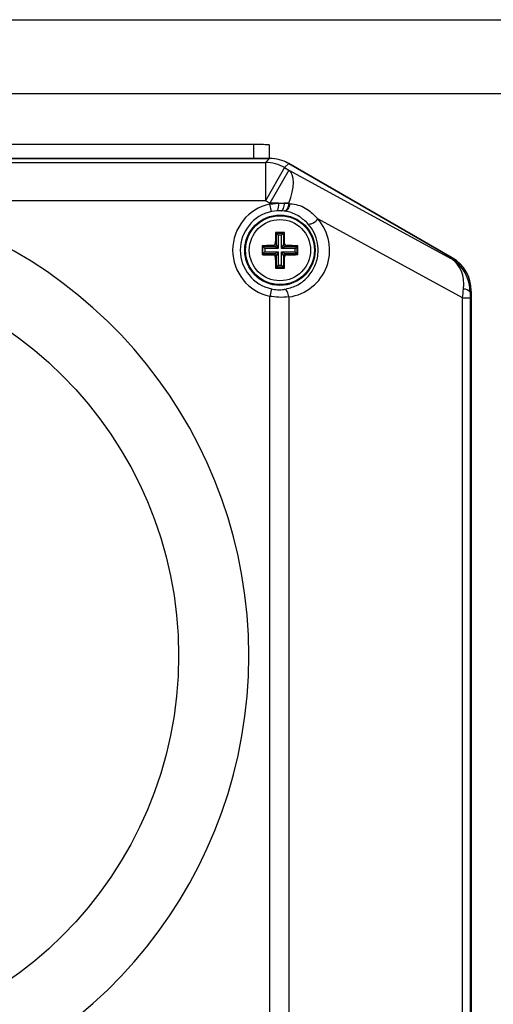
# Model space of a CAD drawing. Units: millimetres. Extents: x -5 to 599, y -5 to 425.
# Drawn here: x 508 to 539, y 272 to 336 of the extents above; entities that cross this region are included whole.
import ezdxf

# ---------------------------------------------------------------- set-up
doc = ezdxf.new("R2010")
doc.units = ezdxf.units.MM
doc.header["$PDSIZE"] = -1
doc.layers.add('DIMENSIONS', color=7, linetype='Continuous')
doc.styles.add('SLDTEXTSTYLE1', font='GOTHIC.TTF', dxfattribs={"width": 0.913})
doc.dimstyles.new('SLDDIMSTYLE0', dxfattribs={"dimtxt": 3.704167, "dimasz": 4.7625, "dimexe": 0, "dimexo": 0.0625, "dimgap": 0.926042, "dimtad": 1, "dimdec": 1, "dimlfac": 2, "dimrnd": 1e-09, "dimzin": 4, "dimdsep": 46, "dimtxsty": 'SLDTEXTSTYLE1', "dimsah": 1, "dimcen": 0.09, "dimadec": 0, "dimazin": 1, "dimtfac": 1, "dimtdec": 1, "dimtofl": 0, "dimtmove": 0, "dimatfit": 3, "dimfxl": 1, "dimfrac": 2, "dimtolj": 1, "dimtzin": 12, "dimarcsym": 0})
doc.dimstyles.new('SLDDIMSTYLE1', dxfattribs={"dimtxt": 3.704167, "dimasz": 4.7625, "dimexe": 0, "dimexo": 0.0625, "dimgap": 0.926042, "dimtad": 1, "dimdec": 1, "dimlfac": 2, "dimrnd": 1e-09, "dimzin": 12, "dimdsep": 46, "dimtxsty": 'SLDTEXTSTYLE1', "dimsah": 1, "dimcen": 0.09, "dimadec": 0, "dimazin": 3, "dimtfac": 1, "dimtdec": 1, "dimtofl": 0, "dimtmove": 0, "dimatfit": 3, "dimfxl": 1, "dimfrac": 2, "dimtolj": 1, "dimtzin": 12, "dimarcsym": 0})

# ---------------------------------------------------------------- blocks, each defined once
blk = doc.blocks.new('_D')
at = {"layer": 'Defpoints', "color": 0}
for p in [(494.038, 331.246), (494.038, 257.746), (556.483, 257.746)]:
    blk.add_point(p, dxfattribs=at)
at = {"layer": 'DIMENSIONS', "color": 0, "lineweight": -2}
for p, q in [((494.101, 331.246), (556.483, 331.246)), ((556.483, 326.483), (556.483, 262.508)), ((494.101, 257.746), (556.483, 257.746))]:
    blk.add_line(p, q, dxfattribs=at)
at = {"layer": 'DIMENSIONS', "color": 0}
for points in [[(557.277, 326.483), (555.689, 326.483), (556.483, 331.246)], [(555.689, 262.508), (557.277, 262.508), (556.483, 257.746)]]:
    blk.add_solid(points, dxfattribs=at)
at = {"layer": 'DIMENSIONS', "color": 0, "insert": (550.757, 295.382), "char_height": 3.70417, "attachment_point": 2, "rotation": 90, "style": 'SLDTEXTSTYLE1'}
blk.add_mtext('\\A1;147.0 [5.79]', dxfattribs=at)
blk = doc.blocks.new('_D_1')
at = {"layer": 'Defpoints', "color": 0}
for p in [(492.354, 336.061), (492.354, 252.93), (573.269, 252.93)]:
    blk.add_point(p, dxfattribs=at)
at = {"layer": 'DIMENSIONS', "color": 0, "lineweight": -2}
for p, q in [((492.416, 336.061), (573.269, 336.061)), ((573.269, 331.299), (573.269, 257.693)), ((492.416, 252.93), (573.269, 252.93))]:
    blk.add_line(p, q, dxfattribs=at)
at = {"layer": 'DIMENSIONS', "color": 0}
for points in [[(574.063, 331.299), (572.476, 331.299), (573.269, 336.061)], [(572.476, 257.693), (574.063, 257.693), (573.269, 252.93)]]:
    blk.add_solid(points, dxfattribs=at)
at = {"layer": 'DIMENSIONS', "color": 0, "insert": (567.543, 295.382), "char_height": 3.70417, "attachment_point": 2, "rotation": 90, "style": 'SLDTEXTSTYLE1'}
blk.add_mtext('\\A1;166.3 [6.55]', dxfattribs=at)

msp = doc.modelspace()

# ---------------------------------------------------------------- linework, layer by layer
at = {"color": 0, "linetype": 'Continuous', "lineweight": 25}
for p, q in [((523.152, 327.899), (500.726, 327.906)), ((523.152, 326.996), (523.152, 327.899)), ((524.141, 327.873), (524.141, 326.996)), ((460.531, 326.996), (524.176, 326.996)), ((524.184, 326.996), (499.792, 326.996)), ((523.911, 326.731), (524.176, 326.996)), ((499, 326.731), (523.911, 326.731)), ((523.911, 326.731), (523.911, 324.232)), ((525.16, 326.394), (523.911, 324.232)), ((525.426, 326.66), (525.16, 326.394)), ((525.16, 326.394), (525.433, 326.237)), ((525.426, 326.66), (536.105, 320.49)), ((536.104, 320.5), (525.433, 326.661)), ((525.433, 326.237), (524.184, 324.074)), ((525.433, 326.237), (536.053, 320.438)), ((523.911, 324.232), (499, 324.232)), ((524.184, 324.074), (523.911, 324.232)), ((524.184, 324.011), (524.184, 324.074)), ((524.184, 324.011), (524.756, 324.074)), ((524.756, 324.074), (524.184, 324.074)), ((524.292, 323.524), (524.184, 324.011)), ((524.756, 324.074), (525.154, 324.074)), ((525.434, 324.074), (525.154, 324.074)), ((525.154, 324.074), (525.434, 324.053)), ((525.488, 324.045), (525.434, 324.074)), ((525.434, 324.074), (525.434, 324.053)), ((524.676, 323.576), (524.292, 323.524)), ((524.943, 323.575), (524.676, 323.576)), ((525.13, 323.556), (524.943, 323.575)), ((525.176, 323.549), (525.13, 323.556)), ((536.774, 317.883), (527.318, 323.046)), ((524.563, 322.161), (524.619, 322.106)), ((524.619, 321.355), (524.619, 322.106)), ((524.619, 322.106), (525.088, 322.106)), ((524.619, 322.106), (524.743, 321.981)), ((524.743, 321.981), (524.743, 321.106)), ((524.964, 321.981), (524.743, 321.981)), ((525.088, 322.106), (524.964, 321.981)), ((524.964, 321.106), (524.964, 321.981)), ((525.144, 322.161), (525.088, 322.106)), ((525.088, 322.106), (525.088, 321.355)), ((523.688, 321.286), (523.744, 321.231)), ((523.744, 321.231), (524.494, 321.231)), ((523.744, 320.761), (523.744, 321.231)), ((523.868, 321.106), (523.744, 321.231)), ((524.494, 321.231), (524.424, 321.301)), ((524.743, 321.106), (524.494, 321.231)), ((524.549, 321.425), (524.619, 321.355)), ((524.619, 321.355), (524.743, 321.106)), ((524.964, 321.106), (525.088, 321.355)), ((525.213, 321.231), (524.964, 321.106)), ((525.088, 321.355), (525.159, 321.425)), ((525.283, 321.301), (525.213, 321.231)), ((525.213, 321.231), (525.963, 321.231)), ((525.963, 321.231), (525.839, 321.106)), ((526.019, 321.286), (525.963, 321.231)), ((525.963, 321.231), (525.963, 320.761)), ((523.688, 320.705), (523.744, 320.761)), ((523.868, 320.885), (523.744, 320.761)), ((524.494, 320.761), (523.744, 320.761)), ((523.868, 321.106), (523.868, 320.885)), ((524.743, 321.106), (523.868, 321.106)), ((523.868, 320.885), (524.743, 320.885)), ((524.424, 320.691), (524.494, 320.761)), ((524.494, 320.761), (524.743, 320.885)), ((524.619, 320.636), (524.549, 320.566)), ((524.743, 320.885), (524.619, 320.636)), ((524.619, 319.886), (524.619, 320.636)), ((524.743, 320.885), (524.743, 320.01)), ((525.839, 321.106), (524.964, 321.106)), ((525.088, 320.636), (524.964, 320.885)), ((524.964, 320.885), (525.213, 320.761)), ((524.964, 320.885), (525.839, 320.885)), ((524.964, 320.01), (524.964, 320.885)), ((525.159, 320.566), (525.088, 320.636)), ((525.088, 320.636), (525.088, 319.886)), ((525.213, 320.761), (525.283, 320.691)), ((525.963, 320.761), (525.213, 320.761)), ((525.839, 320.885), (525.839, 321.106)), ((525.963, 320.761), (525.839, 320.885)), ((526.019, 320.705), (525.963, 320.761)), ((536.053, 320.438), (536.105, 320.49)), ((524.563, 319.83), (524.619, 319.886)), ((524.743, 320.01), (524.619, 319.886)), ((525.088, 319.886), (524.619, 319.886)), ((524.743, 320.01), (524.964, 320.01)), ((524.964, 320.01), (525.088, 319.886)), ((525.144, 319.83), (525.088, 319.886)), ((524.292, 318.468), (524.184, 317.98)), ((524.184, 271.011), (524.184, 317.98)), ((525.434, 317.938), (525.434, 271.053)), ((537.309, 318.282), (537.275, 318.249)), ((537.354, 318.327), (537.309, 318.282)), ((537.309, 318.282), (537.365, 318.282)), ((537.354, 318.327), (537.354, 318.336)), ((537.365, 318.282), (537.354, 318.327)), ((536.774, 271.108), (536.774, 317.883)), ((536.774, 317.883), (537.274, 317.883)), ((537.274, 317.883), (537.274, 271.108)), ((537.275, 317.283), (537.275, 271.708)), ((537.275, 317.283), (537.373, 317.283)), ((537.373, 271.708), (537.373, 317.283)), ((537.275, 271.708), (537.373, 271.708))]:
    msp.add_line(p, q, dxfattribs=at)
at = {"color": 0, "linetype": 'Continuous', "lineweight": 25, "flags": 128}
for points in [[(525.434, 324.074), (525.565, 324.433), (525.661, 324.783), (525.719, 325.115), (525.739, 325.42), (525.719, 325.691), (525.66, 325.921), (525.564, 326.105), (525.433, 326.237)], [(524.943, 323.575), (524.98, 323.588), (525.017, 323.618), (525.052, 323.665), (525.083, 323.728), (525.11, 323.802), (525.131, 323.887), (525.146, 323.979), (525.154, 324.074)], [(525.434, 324.053), (525.419, 323.955), (525.395, 323.862), (525.362, 323.776), (525.323, 323.7), (525.278, 323.639), (525.23, 323.593), (525.18, 323.565), (525.13, 323.556)], [(525.488, 324.045), (525.472, 323.947), (525.446, 323.853), (525.413, 323.767), (525.372, 323.691), (525.326, 323.63), (525.277, 323.585), (525.226, 323.557), (525.176, 323.549)], [(525.434, 317.938), (525.419, 318.036), (525.395, 318.129), (525.362, 318.216), (525.323, 318.291), (525.278, 318.353), (525.23, 318.398), (525.18, 318.426), (525.13, 318.435)]]:
    msp.add_lwpolyline(points, dxfattribs=at)
at = {"color": 0, "linetype": 'Continuous', "lineweight": 25}
for centre, radius in [((524.854, 320.996), 2.3), ((524.854, 320.996), 2.25), ((524.854, 320.996), 2), ((492.354, 294.496), 25.878)]:
    msp.add_circle(centre, radius, dxfattribs=at)
for centre, radius, start, end in [((523.4, 318.627), 9.276, 85.41647, 91.52975), ((523.907, 324.23), 2.501, 59.94392, 89.92592), ((492.354, 294.496), 30.47, 282.59983, 77.40017), ((524.854, 320.996), 3.089, 102.52482, 257.47518), ((524.074, 323.929), 0.698, 329.65432, 12.05268), ((524.854, 320.996), 2.59, 102.52482, 257.47518), ((526.719, 323.406), 0.7, 268.62989, 329.00979), ((524.493, 321.356), 0.126, 270.50813, 359.49187), ((525.214, 321.356), 0.126, 180.50813, 269.49187), ((524.493, 320.635), 0.126, 0.50813, 89.49187), ((525.214, 320.635), 0.126, 90.50813, 179.49187), ((536.856, 317.925), 0.53, 37.71959, 90.99705), ((506.35, 317.521), 31.024, 359.5599, 1.40575), ((506.35, 271.47), 31.024, 358.59425, 0.4401)]:
    msp.add_arc(centre, radius, start, end, dxfattribs=at)
for centre, major_axis, ratio, start_param, end_param in [((524.173, 324.494), (-1.77, -1.77), 0.998783, 3.402783, 3.926382), ((524.183, 324.495), (0.647, 2.416), 0.999633, 6.021478, 6.544893), ((525.01, 320.996), (3.088, 0), 0.999542, 1.415319, 1.433188), ((525.01, 320.996), (3.088, 0), 0.999542, 4.849997, 7.009621), ((534.853, 318.335), (2.166, 1.251), 0.999543, 5.759784, 6.806586), ((534.852, 318.324), (1.77, 1.77), 0.998783, 5.498396, 6.544376), ((534.804, 318.276), (1.102, 2.245), 0.774873, 5.150179, 6.196158), ((534.804, 318.276), (-0.397, 2.484), 0.981851, 4.545847, 5.591826), ((536.336, 317.44), (0.448, 2.601), 0.137767, 4.907318, 5.136742), ((537.335, 317.44), (-0.016, 1.717), 0.034724, 1.080051, 1.309475)]:
    msp.add_ellipse(centre, major_axis=major_axis, ratio=ratio, start_param=start_param, end_param=end_param, dxfattribs=at)
for points, knots in [([(525.488, 324.045), (525.544, 324.039), (525.936, 324.002), (526.621, 323.778), (527.097, 323.278), (527.318, 323.046)], [0, 0, 0, 0, 0.081406, 0.572655, 1, 1, 1, 1]), ([(526.702, 322.706), (526.51, 322.887), (526.093, 323.278), (525.544, 323.482), (525.221, 323.541), (525.176, 323.549)], [0, 0, 0, 0, 0.422629, 0.918891, 1, 1, 1, 1]), ([(525.13, 318.435), (525.403, 318.5), (525.951, 318.632), (526.639, 319.151), (527.136, 319.858), (527.372, 320.664), (527.341, 321.459), (527.113, 322.163), (526.841, 322.523), (526.702, 322.706)], [0, 0, 0, 0, 0.168902, 0.33826, 0.483268, 0.629071, 0.755846, 0.875597, 1, 1, 1, 1]), ([(524.563, 322.161), (524.561, 322.075), (524.556, 321.832), (524.551, 321.585), (524.549, 321.425)], [0, 0, 0, 0, 0.350916, 1, 1, 1, 1]), ([(525.144, 322.161), (524.969, 322.161), (524.776, 322.162), (524.582, 322.161), (524.563, 322.161)], [0, 0, 0, 0, 0.900902, 1, 1, 1, 1]), ([(525.159, 321.425), (525.158, 321.472), (525.154, 321.719), (525.148, 321.963), (525.144, 322.161)], [0, 0, 0, 0, 0.189609, 1, 1, 1, 1]), ([(523.688, 321.286), (523.688, 321.111), (523.687, 320.918), (523.688, 320.725), (523.688, 320.705)], [0, 0, 0, 0, 0.900902, 1, 1, 1, 1]), ([(524.424, 321.301), (524.377, 321.3), (524.13, 321.296), (523.886, 321.29), (523.688, 321.286)], [0, 0, 0, 0, 0.189609, 1, 1, 1, 1]), ([(524.424, 321.301), (524.438, 321.302), (524.465, 321.305), (524.503, 321.327), (524.531, 321.359), (524.546, 321.393), (524.548, 321.416), (524.549, 321.425)], [0, 0, 0, 0, 0.2152342, 0.4305311, 0.6443382, 0.8573756, 1, 1, 1, 1]), ([(525.159, 321.425), (525.16, 321.411), (525.163, 321.384), (525.185, 321.347), (525.217, 321.318), (525.251, 321.303), (525.274, 321.301), (525.283, 321.301)], [0, 0, 0, 0, 0.215234, 0.430531, 0.644338, 0.857376, 1, 1, 1, 1]), ([(526.019, 321.286), (525.933, 321.288), (525.69, 321.293), (525.443, 321.298), (525.283, 321.301)], [0, 0, 0, 0, 0.350916, 1, 1, 1, 1]), ([(526.019, 320.705), (526.019, 320.88), (526.02, 321.074), (526.019, 321.267), (526.019, 321.286)], [0, 0, 0, 0, 0.900902, 1, 1, 1, 1]), ([(523.688, 320.705), (523.774, 320.703), (524.017, 320.698), (524.264, 320.693), (524.424, 320.691)], [0, 0, 0, 0, 0.350916, 1, 1, 1, 1]), ([(524.549, 320.566), (524.547, 320.58), (524.544, 320.608), (524.522, 320.645), (524.491, 320.673), (524.456, 320.688), (524.433, 320.69), (524.424, 320.691)], [0, 0, 0, 0, 0.215234, 0.430531, 0.644338, 0.857376, 1, 1, 1, 1]), ([(524.549, 320.566), (524.549, 320.519), (524.553, 320.272), (524.559, 320.028), (524.563, 319.83)], [0, 0, 0, 0, 0.189609, 1, 1, 1, 1]), ([(525.144, 319.83), (525.146, 319.916), (525.151, 320.159), (525.156, 320.406), (525.159, 320.566)], [0, 0, 0, 0, 0.350916, 1, 1, 1, 1]), ([(525.283, 320.691), (525.269, 320.689), (525.242, 320.686), (525.204, 320.664), (525.176, 320.633), (525.161, 320.598), (525.159, 320.575), (525.159, 320.566)], [0, 0, 0, 0, 0.215234, 0.430531, 0.644338, 0.857376, 1, 1, 1, 1]), ([(525.283, 320.691), (525.33, 320.691), (525.577, 320.695), (525.821, 320.701), (526.019, 320.705)], [0, 0, 0, 0, 0.1896088, 1, 1, 1, 1]), ([(524.563, 319.83), (524.738, 319.83), (524.931, 319.829), (525.125, 319.83), (525.144, 319.83)], [0, 0, 0, 0, 0.900902, 1, 1, 1, 1]), ([(525.434, 317.938), (525.217, 317.922), (524.819, 317.892), (524.383, 317.952), (524.184, 317.98)], [0, 0, 0, 0, 0.543892, 1, 1, 1, 1]), ([(524.292, 318.468), (524.426, 318.445), (524.724, 318.393), (524.986, 318.42), (525.13, 318.435)], [0, 0, 0, 0, 0.45061, 1, 1, 1, 1]), ([(537.309, 318.282), (537.307, 318.278), (537.303, 318.268), (537.297, 318.22), (537.292, 318.148), (537.287, 318.051), (537.283, 317.933), (537.28, 317.798), (537.277, 317.643), (537.275, 317.47), (537.275, 317.346), (537.275, 317.283)], [0, 0, 0, 0, 0.108337, 0.216675, 0.324996, 0.43329, 0.541553, 0.649787, 0.757994, 0.876891, 1, 1, 1, 1])]:
    msp.add_open_spline(points, degree=3, knots=knots, dxfattribs=at)

# ---------------------------------------------------------------- dimensions: what is measured, and where the dimension line sits
at = {"layer": 'DIMENSIONS', "color": 0}
for base, p1, p2, dimstyle, picture, middle in [((573.269, 252.93), (492.354, 336.061), (492.354, 252.93), 'SLDDIMSTYLE1', '_D_1', (573.269, 295.382)), ((556.483, 257.746), (494.038, 331.246), (494.038, 257.746), 'SLDDIMSTYLE0', '_D', (556.483, 295.382))]:
    dim = msp.add_linear_dim(base=base, p1=p1, p2=p2, angle=90, dimstyle=dimstyle, dxfattribs=at)
    dim.commit()
    dim.dimension.update_dxf_attribs({"geometry": picture, "text_midpoint": middle, "dimtype": 160})

doc.saveas('drawing.dxf')
